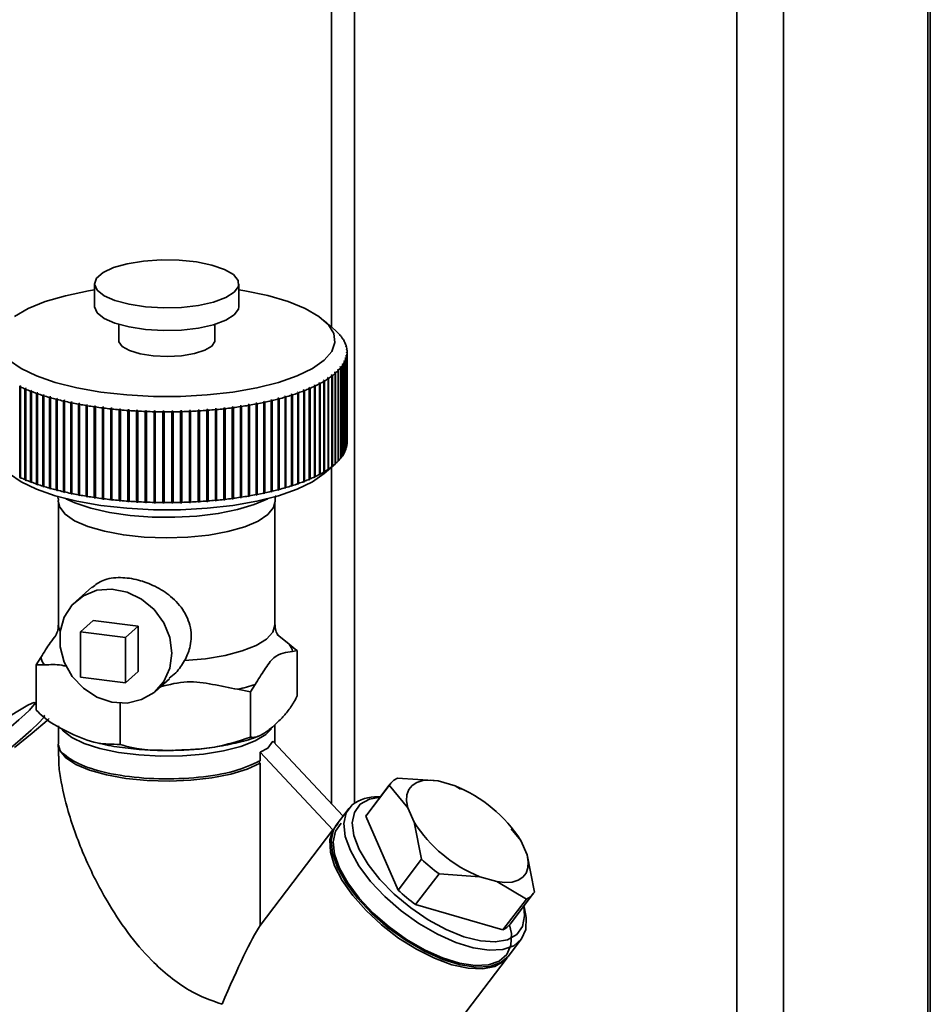
# Paper-space layout 'Blatt1' of a CAD drawing. Units: millimetres. Extents: x 0 to 5940, y 0 to 4200.
# Drawn here: x 5027 to 5102, y 1505 to 1587 of the extents above; entities that cross this region are included whole.
import ezdxf

# ---------------------------------------------------------------- set-up
doc = ezdxf.new("R2010")
doc.units = ezdxf.units.MM
doc.header["$LTSCALE"] = 10

psp = doc.layouts.new('Blatt1')

# ---------------------------------------------------------------- linework, layer by layer
at = {"color": 7, "linetype": 'Continuous', "lineweight": 35}
for p, q in [((5090.186, 1742.858), (5090.186, 1130.396)), ((5102.207, 1741.344), (5102.207, 1140.997)), ((5102.4, 1141.351), (5102.4, 1741.319)), ((5086.319, 1727.326), (5086.319, 1464.511)), ((5054.515, 1699.278), (5054.515, 1521.677)), ((5052.575, 1697.567), (5052.575, 1561.275)), ((5032.885, 1564.864), (5032.885, 1562.978)), ((5044.885, 1562.978), (5044.885, 1564.864)), ((5034.885, 1561.487), (5034.885, 1560.15)), ((5042.885, 1560.15), (5042.885, 1561.487)), ((5052.916, 1560.975), (5051.981, 1561.8)), ((5053.079, 1560.823), (5053.032, 1560.865)), ((5053.032, 1560.865), (5053.064, 1560.833)), ((5053.064, 1560.833), (5053.111, 1560.792)), ((5053.079, 1560.82), (5053.079, 1560.823)), ((5053.3, 1560.589), (5053.252, 1560.632)), ((5053.252, 1560.632), (5053.28, 1560.6)), ((5053.28, 1560.6), (5053.328, 1560.557)), ((5053.3, 1560.581), (5053.3, 1560.589)), ((5053.486, 1560.352), (5053.438, 1560.395)), ((5053.438, 1560.395), (5053.46, 1560.363)), ((5053.46, 1560.363), (5053.509, 1560.319)), ((5053.486, 1560.339), (5053.486, 1560.352)), ((5053.637, 1560.111), (5053.588, 1560.156)), ((5053.588, 1560.156), (5053.606, 1560.123)), ((5053.606, 1560.123), (5053.655, 1560.079)), ((5053.637, 1560.095), (5053.637, 1560.111)), ((5053.753, 1559.869), (5053.703, 1559.914)), ((5053.703, 1559.914), (5053.716, 1559.881)), ((5053.716, 1559.881), (5053.766, 1559.836)), ((5053.753, 1559.848), (5053.753, 1559.869)), ((5053.832, 1559.625), (5053.783, 1559.671)), ((5053.783, 1559.671), (5053.791, 1559.638)), ((5053.791, 1559.638), (5053.84, 1559.592)), ((5053.805, 1558.938), (5053.798, 1558.904)), ((5053.798, 1558.904), (5053.848, 1558.856)), ((5053.855, 1558.89), (5053.805, 1558.938)), ((5053.805, 1558.898), (5053.805, 1558.938)), ((5053.876, 1559.38), (5053.826, 1559.427)), ((5053.826, 1559.427), (5053.829, 1559.393)), ((5053.829, 1559.393), (5053.879, 1559.347)), ((5053.832, 1559.599), (5053.832, 1559.625)), ((5053.833, 1559.182), (5053.832, 1559.149)), ((5053.832, 1559.149), (5053.882, 1559.101)), ((5053.883, 1559.135), (5053.833, 1559.182)), ((5053.833, 1559.147), (5053.833, 1559.182)), ((5053.848, 1558.856), (5053.848, 1551.314)), ((5053.855, 1551.347), (5053.855, 1558.89)), ((5053.876, 1559.35), (5053.876, 1559.38)), ((5053.882, 1559.101), (5053.882, 1551.559)), ((5053.883, 1551.592), (5053.883, 1559.135)), ((5053.885, 1551.664), (5053.885, 1559.207)), ((5053.504, 1558.211), (5053.483, 1558.179)), ((5053.483, 1558.179), (5053.532, 1558.128)), ((5053.553, 1558.161), (5053.504, 1558.211)), ((5053.504, 1558.157), (5053.504, 1558.211)), ((5053.532, 1558.128), (5053.532, 1550.586)), ((5053.553, 1550.618), (5053.553, 1558.161)), ((5053.64, 1558.452), (5053.624, 1558.419)), ((5053.624, 1558.419), (5053.673, 1558.369)), ((5053.689, 1558.402), (5053.64, 1558.452)), ((5053.64, 1558.402), (5053.64, 1558.452)), ((5053.673, 1558.369), (5053.673, 1550.827)), ((5053.689, 1550.859), (5053.689, 1558.402)), ((5053.74, 1558.694), (5053.729, 1558.661)), ((5053.729, 1558.661), (5053.778, 1558.612)), ((5053.79, 1558.645), (5053.74, 1558.694)), ((5053.74, 1558.649), (5053.74, 1558.694)), ((5053.778, 1558.612), (5053.778, 1551.069)), ((5053.79, 1551.103), (5053.79, 1558.645)), ((5052.613, 1557.281), (5052.573, 1557.25)), ((5052.573, 1557.25), (5052.619, 1557.196)), ((5052.659, 1557.227), (5052.613, 1557.281)), ((5052.613, 1557.203), (5052.613, 1557.281)), ((5052.659, 1549.685), (5052.659, 1557.227)), ((5052.852, 1557.476), (5052.898, 1557.423)), ((5052.934, 1557.455), (5052.887, 1557.508)), ((5052.887, 1557.436), (5052.887, 1557.508)), ((5052.898, 1557.423), (5052.898, 1549.881)), ((5052.934, 1549.912), (5052.934, 1557.455)), ((5053.127, 1557.739), (5053.096, 1557.707)), ((5053.096, 1557.707), (5053.144, 1557.655)), ((5053.175, 1557.687), (5053.127, 1557.739)), ((5053.127, 1557.673), (5053.127, 1557.739)), ((5053.144, 1557.655), (5053.144, 1550.112)), ((5053.175, 1550.144), (5053.175, 1557.687)), ((5053.333, 1557.974), (5053.307, 1557.941)), ((5053.307, 1557.941), (5053.355, 1557.89)), ((5053.381, 1557.922), (5053.333, 1557.974)), ((5053.333, 1557.914), (5053.333, 1557.974)), ((5053.355, 1557.89), (5053.355, 1550.347)), ((5053.381, 1550.38), (5053.381, 1557.922)), ((5051.194, 1556.426), (5051.137, 1556.398)), ((5051.137, 1556.398), (5051.178, 1556.342)), ((5051.235, 1556.369), (5051.194, 1556.426)), ((5051.194, 1548.789), (5051.194, 1556.426)), ((5051.596, 1556.631), (5051.543, 1556.602)), ((5051.543, 1556.602), (5051.585, 1556.546)), ((5051.585, 1556.546), (5051.585, 1549.004)), ((5051.638, 1556.575), (5051.596, 1556.631)), ((5051.596, 1548.994), (5051.596, 1556.631)), ((5051.638, 1549.032), (5051.638, 1556.575)), ((5051.967, 1556.842), (5051.918, 1556.813)), ((5051.918, 1556.813), (5051.962, 1556.757)), ((5051.962, 1556.757), (5051.962, 1549.215)), ((5052.01, 1556.787), (5051.967, 1556.842)), ((5051.967, 1549.205), (5051.967, 1556.842)), ((5052.01, 1549.244), (5052.01, 1556.787)), ((5052.306, 1557.059), (5052.262, 1557.029)), ((5052.262, 1557.029), (5052.306, 1556.974)), ((5052.351, 1557.004), (5052.306, 1557.059)), ((5052.306, 1556.975), (5052.306, 1557.059)), ((5052.306, 1556.974), (5052.306, 1549.432)), ((5052.351, 1549.462), (5052.351, 1557.004)), ((5052.619, 1557.196), (5052.619, 1549.654)), ((5026.692, 1556.37), (5026.651, 1556.314)), ((5026.651, 1556.314), (5026.651, 1548.771)), ((5026.75, 1556.343), (5026.692, 1556.37)), ((5026.692, 1548.734), (5026.692, 1556.37)), ((5026.709, 1556.287), (5026.75, 1556.343)), ((5026.709, 1548.744), (5026.709, 1556.287)), ((5027.131, 1556.174), (5027.092, 1556.117)), ((5027.092, 1556.117), (5027.092, 1548.575)), ((5027.193, 1556.148), (5027.131, 1556.174)), ((5027.131, 1548.538), (5027.131, 1556.174)), ((5027.154, 1556.091), (5027.193, 1556.148)), ((5027.154, 1548.548), (5027.154, 1556.091)), ((5027.598, 1555.986), (5027.561, 1555.928)), ((5027.561, 1555.928), (5027.561, 1548.385)), ((5027.664, 1555.961), (5027.598, 1555.986)), ((5027.598, 1548.349), (5027.598, 1555.986)), ((5027.627, 1555.903), (5027.664, 1555.961)), ((5027.627, 1548.36), (5027.627, 1555.903)), ((5028.093, 1555.805), (5028.057, 1555.747)), ((5028.057, 1555.747), (5028.057, 1548.204)), ((5028.162, 1555.781), (5028.093, 1555.805)), ((5028.093, 1548.169), (5028.093, 1555.805)), ((5028.126, 1555.723), (5028.162, 1555.781)), ((5028.126, 1548.18), (5028.126, 1555.723)), ((5028.614, 1555.633), (5028.579, 1555.574)), ((5028.579, 1555.574), (5028.579, 1548.031)), ((5028.686, 1555.61), (5028.614, 1555.633)), ((5028.614, 1547.996), (5028.614, 1555.633)), ((5028.652, 1555.551), (5028.686, 1555.61)), ((5049.303, 1555.68), (5049.231, 1555.657)), ((5049.231, 1555.657), (5049.265, 1555.598)), ((5049.265, 1555.598), (5049.265, 1548.055)), ((5049.337, 1555.621), (5049.303, 1555.68)), ((5049.303, 1548.043), (5049.303, 1555.68)), ((5049.337, 1548.078), (5049.337, 1555.621)), ((5049.816, 1555.854), (5049.748, 1555.83)), ((5049.748, 1555.83), (5049.784, 1555.772)), ((5049.784, 1555.772), (5049.784, 1548.229)), ((5049.853, 1555.796), (5049.816, 1555.854)), ((5049.816, 1548.218), (5049.816, 1555.854)), ((5049.853, 1548.253), (5049.853, 1555.796)), ((5050.304, 1556.037), (5050.239, 1556.012)), ((5050.239, 1556.012), (5050.277, 1555.954)), ((5050.277, 1555.954), (5050.277, 1548.412)), ((5050.342, 1555.979), (5050.304, 1556.037)), ((5050.304, 1548.401), (5050.304, 1556.037)), ((5050.342, 1548.437), (5050.342, 1555.979)), ((5050.763, 1556.228), (5050.702, 1556.202)), ((5050.702, 1556.202), (5050.742, 1556.144)), ((5050.742, 1556.144), (5050.742, 1548.602)), ((5050.803, 1556.171), (5050.763, 1556.228)), ((5050.763, 1548.591), (5050.763, 1556.228)), ((5050.803, 1548.628), (5050.803, 1556.171)), ((5051.178, 1556.342), (5051.178, 1548.799)), ((5051.235, 1548.827), (5051.235, 1556.369)), ((5028.652, 1548.008), (5028.652, 1555.551)), ((5029.159, 1555.469), (5029.127, 1555.41)), ((5029.127, 1555.41), (5029.127, 1547.867)), ((5029.235, 1555.448), (5029.159, 1555.469)), ((5029.159, 1547.833), (5029.159, 1555.469)), ((5029.203, 1555.388), (5029.235, 1555.448)), ((5029.203, 1547.845), (5029.203, 1555.388)), ((5029.728, 1555.315), (5029.697, 1555.255)), ((5029.697, 1555.255), (5029.697, 1547.712)), ((5029.807, 1555.294), (5029.728, 1555.315)), ((5029.728, 1547.678), (5029.728, 1555.315)), ((5029.777, 1555.234), (5029.807, 1555.294)), ((5029.777, 1547.692), (5029.777, 1555.234)), ((5030.319, 1555.17), (5030.29, 1555.109)), ((5030.29, 1555.109), (5030.29, 1547.567)), ((5030.401, 1555.151), (5030.319, 1555.17)), ((5030.319, 1547.533), (5030.319, 1555.17)), ((5030.372, 1555.09), (5030.401, 1555.151)), ((5030.372, 1547.548), (5030.372, 1555.09)), ((5030.93, 1555.035), (5030.904, 1554.973)), ((5030.904, 1554.973), (5030.904, 1547.431)), ((5031.015, 1555.017), (5030.93, 1555.035)), ((5030.93, 1547.398), (5030.93, 1555.035)), ((5030.989, 1554.956), (5031.015, 1555.017)), ((5030.989, 1547.413), (5030.989, 1554.956)), ((5031.561, 1554.91), (5031.537, 1554.848)), ((5031.537, 1554.848), (5031.537, 1547.305)), ((5031.648, 1554.893), (5031.561, 1554.91)), ((5031.561, 1547.273), (5031.561, 1554.91)), ((5031.624, 1554.832), (5031.648, 1554.893)), ((5031.624, 1547.289), (5031.624, 1554.832)), ((5032.209, 1554.795), (5032.187, 1554.733)), ((5032.299, 1554.78), (5032.209, 1554.795)), ((5032.209, 1547.158), (5032.209, 1554.795)), ((5032.277, 1554.718), (5032.299, 1554.78)), ((5045.742, 1554.826), (5045.653, 1554.81)), ((5045.653, 1554.81), (5045.675, 1554.749)), ((5045.675, 1554.749), (5045.675, 1547.206)), ((5045.764, 1554.764), (5045.742, 1554.826)), ((5045.742, 1547.189), (5045.742, 1554.826)), ((5045.764, 1547.221), (5045.764, 1554.764)), ((5046.385, 1554.943), (5046.299, 1554.926)), ((5046.299, 1554.926), (5046.323, 1554.865)), ((5046.323, 1554.865), (5046.323, 1547.322)), ((5046.41, 1554.882), (5046.385, 1554.943)), ((5046.385, 1547.306), (5046.385, 1554.943)), ((5046.41, 1547.339), (5046.41, 1554.882)), ((5047.011, 1555.071), (5046.927, 1555.053)), ((5046.927, 1555.053), (5046.954, 1554.992)), ((5046.954, 1554.992), (5046.954, 1547.449)), ((5047.038, 1555.01), (5047.011, 1555.071)), ((5047.011, 1547.434), (5047.011, 1555.071)), ((5047.038, 1547.467), (5047.038, 1555.01)), ((5047.617, 1555.209), (5047.535, 1555.189)), ((5047.535, 1555.189), (5047.564, 1555.129)), ((5047.564, 1555.129), (5047.564, 1547.586)), ((5047.646, 1555.148), (5047.617, 1555.209)), ((5047.617, 1547.572), (5047.617, 1555.209)), ((5047.646, 1547.606), (5047.646, 1555.148)), ((5048.202, 1555.357), (5048.123, 1555.336)), ((5048.123, 1555.336), (5048.154, 1555.276)), ((5048.154, 1555.276), (5048.154, 1547.733)), ((5048.233, 1555.296), (5048.202, 1555.357)), ((5048.202, 1547.72), (5048.202, 1555.357)), ((5048.233, 1547.754), (5048.233, 1555.296)), ((5048.764, 1555.514), (5048.689, 1555.492)), ((5048.689, 1555.492), (5048.722, 1555.432)), ((5048.722, 1555.432), (5048.722, 1547.89)), ((5048.797, 1555.454), (5048.764, 1555.514)), ((5048.764, 1547.877), (5048.764, 1555.514)), ((5048.797, 1547.912), (5048.797, 1555.454)), ((5032.187, 1554.733), (5032.187, 1547.191)), ((5032.277, 1547.176), (5032.277, 1554.718)), ((5032.874, 1554.691), (5032.854, 1554.629)), ((5032.854, 1554.629), (5032.854, 1547.086)), ((5032.965, 1554.678), (5032.874, 1554.691)), ((5032.874, 1547.055), (5032.874, 1554.691)), ((5032.945, 1554.616), (5032.965, 1554.678)), ((5032.945, 1547.073), (5032.945, 1554.616)), ((5033.553, 1554.598), (5033.535, 1554.536)), ((5033.535, 1554.536), (5033.535, 1546.993)), ((5033.553, 1546.962), (5033.553, 1554.598)), ((5033.628, 1554.524), (5033.646, 1554.587)), ((5033.628, 1546.981), (5033.628, 1554.524)), ((5034.244, 1554.517), (5034.229, 1554.454)), ((5034.229, 1554.454), (5034.229, 1546.911)), ((5034.339, 1554.506), (5034.244, 1554.517)), ((5034.244, 1546.88), (5034.244, 1554.517)), ((5034.324, 1554.444), (5034.339, 1554.506)), ((5034.324, 1546.901), (5034.324, 1554.444)), ((5034.947, 1554.447), (5034.934, 1554.383)), ((5034.934, 1554.383), (5034.934, 1546.841)), ((5035.044, 1554.438), (5034.947, 1554.447)), ((5034.947, 1546.81), (5034.947, 1554.447)), ((5035.031, 1554.375), (5035.044, 1554.438)), ((5035.031, 1546.832), (5035.031, 1554.375)), ((5035.66, 1554.388), (5035.649, 1554.325)), ((5035.649, 1554.325), (5035.649, 1546.782)), ((5035.757, 1554.381), (5035.66, 1554.388)), ((5035.66, 1546.751), (5035.66, 1554.388)), ((5035.747, 1554.317), (5035.757, 1554.381)), ((5035.747, 1546.775), (5035.747, 1554.317)), ((5036.38, 1554.341), (5036.372, 1554.278)), ((5036.372, 1554.278), (5036.372, 1546.735)), ((5036.478, 1554.336), (5036.38, 1554.341)), ((5036.38, 1546.704), (5036.38, 1554.341)), ((5036.47, 1554.272), (5036.478, 1554.336)), ((5036.47, 1546.73), (5036.47, 1554.272)), ((5037.106, 1554.306), (5037.1, 1554.242)), ((5037.1, 1554.242), (5037.1, 1546.7)), ((5037.205, 1554.302), (5037.106, 1554.306)), ((5037.106, 1546.669), (5037.106, 1554.306)), ((5037.2, 1554.239), (5037.205, 1554.302)), ((5037.2, 1546.696), (5037.2, 1554.239)), ((5037.836, 1554.283), (5037.833, 1554.219)), ((5037.833, 1554.219), (5037.833, 1546.677)), ((5037.936, 1554.281), (5037.836, 1554.283)), ((5037.836, 1546.646), (5037.836, 1554.283)), ((5037.933, 1554.217), (5037.936, 1554.281)), ((5037.933, 1546.674), (5037.933, 1554.217)), ((5038.669, 1554.271), (5038.569, 1554.272)), ((5038.569, 1554.272), (5038.569, 1554.208)), ((5038.569, 1546.635), (5038.569, 1554.272)), ((5038.569, 1554.208), (5038.569, 1546.665)), ((5038.669, 1554.207), (5038.669, 1554.271)), ((5038.669, 1546.665), (5038.669, 1554.207)), ((5039.403, 1554.274), (5039.303, 1554.272)), ((5039.303, 1554.272), (5039.305, 1554.209)), ((5039.305, 1554.209), (5039.305, 1546.666)), ((5039.405, 1554.21), (5039.403, 1554.274)), ((5039.403, 1546.637), (5039.403, 1554.274)), ((5039.405, 1546.667), (5039.405, 1554.21)), ((5040.136, 1554.288), (5040.036, 1554.285)), ((5040.036, 1554.285), (5040.04, 1554.222)), ((5040.04, 1554.222), (5040.04, 1546.679)), ((5040.14, 1554.224), (5040.136, 1554.288)), ((5040.136, 1546.651), (5040.136, 1554.288)), ((5040.14, 1546.682), (5040.14, 1554.224)), ((5040.865, 1554.314), (5040.766, 1554.31)), ((5040.766, 1554.31), (5040.772, 1554.247)), ((5040.772, 1554.247), (5040.772, 1546.704)), ((5040.872, 1554.251), (5040.865, 1554.314)), ((5040.865, 1546.678), (5040.865, 1554.314)), ((5040.872, 1546.708), (5040.872, 1554.251)), ((5041.59, 1554.353), (5041.492, 1554.347)), ((5041.492, 1554.347), (5041.5, 1554.283)), ((5041.5, 1554.283), (5041.5, 1546.741)), ((5041.599, 1554.289), (5041.59, 1554.353)), ((5041.59, 1546.716), (5041.59, 1554.353)), ((5041.599, 1546.747), (5041.599, 1554.289)), ((5042.308, 1554.403), (5042.211, 1554.395)), ((5042.211, 1554.395), (5042.222, 1554.332)), ((5042.222, 1554.332), (5042.222, 1546.79)), ((5042.319, 1554.34), (5042.308, 1554.403)), ((5042.308, 1546.766), (5042.308, 1554.403)), ((5042.319, 1546.797), (5042.319, 1554.34)), ((5043.018, 1554.465), (5042.922, 1554.456)), ((5042.922, 1554.456), (5042.936, 1554.393)), ((5042.936, 1554.393), (5042.936, 1546.85)), ((5043.032, 1554.402), (5043.018, 1554.465)), ((5043.018, 1546.828), (5043.018, 1554.465)), ((5043.032, 1546.859), (5043.032, 1554.402)), ((5043.718, 1554.538), (5043.623, 1554.527)), ((5043.623, 1554.527), (5043.639, 1554.465)), ((5043.639, 1554.465), (5043.639, 1546.922)), ((5043.734, 1554.475), (5043.718, 1554.538)), ((5043.718, 1546.902), (5043.718, 1554.538)), ((5043.734, 1546.933), (5043.734, 1554.475)), ((5044.406, 1554.623), (5044.313, 1554.611)), ((5044.313, 1554.611), (5044.332, 1554.548)), ((5044.332, 1554.548), (5044.332, 1547.006)), ((5044.425, 1554.56), (5044.406, 1554.623)), ((5044.406, 1546.986), (5044.406, 1554.623)), ((5044.425, 1547.018), (5044.425, 1554.56)), ((5045.081, 1554.719), (5044.99, 1554.705)), ((5044.99, 1554.705), (5045.011, 1554.643)), ((5045.011, 1554.643), (5045.011, 1547.1)), ((5045.102, 1554.657), (5045.081, 1554.719)), ((5045.081, 1547.082), (5045.081, 1554.719)), ((5045.102, 1547.114), (5045.102, 1554.657)), ((5053.882, 1551.591), (5053.883, 1551.592)), ((5053.673, 1550.845), (5053.689, 1550.859)), ((5053.778, 1551.092), (5053.79, 1551.103)), ((5053.848, 1551.341), (5053.855, 1551.347)), ((5051.981, 1549.072), (5052.916, 1549.897)), ((5052.898, 1549.881), (5052.852, 1549.84)), ((5052.898, 1549.881), (5052.934, 1549.912)), ((5053.144, 1550.117), (5053.175, 1550.144)), ((5053.355, 1550.357), (5053.381, 1550.38)), ((5053.532, 1550.599), (5053.553, 1550.618)), ((5051.596, 1548.994), (5051.638, 1549.032)), ((5051.962, 1549.215), (5051.918, 1549.176)), ((5051.918, 1549.176), (5051.967, 1549.205)), ((5051.967, 1549.205), (5052.01, 1549.244)), ((5052.306, 1549.432), (5052.262, 1549.392)), ((5052.262, 1549.392), (5052.306, 1549.422)), ((5052.306, 1549.422), (5052.351, 1549.462)), ((5052.306, 1549.422), (5052.306, 1549.431)), ((5052.619, 1549.654), (5052.573, 1549.614)), ((5052.573, 1549.614), (5052.613, 1549.644)), ((5052.575, 1549.596), (5052.575, 1521.635)), ((5052.613, 1549.644), (5052.659, 1549.685)), ((5052.613, 1549.644), (5052.613, 1549.649)), ((5026.651, 1548.771), (5026.692, 1548.734)), ((5026.692, 1548.734), (5026.75, 1548.707)), ((5026.75, 1548.707), (5026.709, 1548.744)), ((5027.092, 1548.575), (5027.131, 1548.538)), ((5027.131, 1548.538), (5027.193, 1548.512)), ((5027.193, 1548.512), (5027.154, 1548.548)), ((5027.561, 1548.385), (5027.598, 1548.349)), ((5027.598, 1548.349), (5027.664, 1548.324)), ((5027.664, 1548.324), (5027.627, 1548.36)), ((5028.057, 1548.204), (5028.093, 1548.169)), ((5049.784, 1548.229), (5049.748, 1548.194)), ((5049.748, 1548.194), (5049.816, 1548.218)), ((5049.816, 1548.218), (5049.853, 1548.253)), ((5050.277, 1548.412), (5050.239, 1548.375)), ((5050.239, 1548.375), (5050.304, 1548.401)), ((5050.304, 1548.401), (5050.342, 1548.437)), ((5050.742, 1548.602), (5050.702, 1548.565)), ((5050.702, 1548.565), (5050.763, 1548.591)), ((5050.763, 1548.591), (5050.803, 1548.628)), ((5051.178, 1548.799), (5051.137, 1548.762)), ((5051.137, 1548.762), (5051.194, 1548.789)), ((5051.194, 1548.789), (5051.235, 1548.827)), ((5051.585, 1549.004), (5051.543, 1548.966)), ((5051.543, 1548.966), (5051.596, 1548.994)), ((5028.093, 1548.169), (5028.162, 1548.145)), ((5028.162, 1548.145), (5028.126, 1548.18)), ((5028.579, 1548.031), (5028.614, 1547.996)), ((5028.614, 1547.996), (5028.686, 1547.973)), ((5028.686, 1547.973), (5028.652, 1548.008)), ((5029.127, 1547.867), (5029.159, 1547.833)), ((5029.159, 1547.833), (5029.235, 1547.811)), ((5029.235, 1547.811), (5029.203, 1547.845)), ((5029.697, 1547.712), (5029.728, 1547.678)), ((5029.728, 1547.678), (5029.807, 1547.658)), ((5029.807, 1547.658), (5029.777, 1547.692)), ((5030.29, 1547.567), (5030.319, 1547.533)), ((5030.319, 1547.533), (5030.401, 1547.514)), ((5030.401, 1547.514), (5030.372, 1547.548)), ((5030.904, 1547.431), (5030.93, 1547.398)), ((5030.93, 1547.398), (5031.015, 1547.38)), ((5031.015, 1547.38), (5030.989, 1547.413)), ((5046.954, 1547.449), (5046.927, 1547.416)), ((5046.927, 1547.416), (5047.011, 1547.434)), ((5047.011, 1547.434), (5047.038, 1547.467)), ((5047.564, 1547.586), (5047.535, 1547.553)), ((5047.535, 1547.553), (5047.617, 1547.572)), ((5047.617, 1547.572), (5047.646, 1547.606)), ((5048.154, 1547.733), (5048.123, 1547.699)), ((5048.123, 1547.699), (5048.202, 1547.72)), ((5048.202, 1547.72), (5048.233, 1547.754)), ((5048.722, 1547.89), (5048.689, 1547.855)), ((5048.689, 1547.855), (5048.764, 1547.877)), ((5048.764, 1547.877), (5048.797, 1547.912)), ((5049.265, 1548.055), (5049.231, 1548.02)), ((5049.231, 1548.02), (5049.303, 1548.043)), ((5049.303, 1548.043), (5049.337, 1548.078)), ((5029.885, 1546.722), (5029.885, 1536.473)), ((5031.537, 1547.305), (5031.561, 1547.273)), ((5031.561, 1547.273), (5031.648, 1547.257)), ((5031.648, 1547.257), (5031.624, 1547.289)), ((5032.187, 1547.191), (5032.209, 1547.158)), ((5032.209, 1547.158), (5032.299, 1547.144)), ((5032.299, 1547.144), (5032.277, 1547.176)), ((5032.854, 1547.086), (5032.874, 1547.055)), ((5032.874, 1547.055), (5032.965, 1547.041)), ((5032.965, 1547.041), (5032.945, 1547.073)), ((5033.535, 1546.993), (5033.553, 1546.962)), ((5033.646, 1546.95), (5033.628, 1546.981)), ((5034.229, 1546.911), (5034.244, 1546.88)), ((5034.244, 1546.88), (5034.339, 1546.87)), ((5034.339, 1546.87), (5034.324, 1546.901)), ((5034.934, 1546.841), (5034.947, 1546.81)), ((5034.947, 1546.81), (5035.044, 1546.801)), ((5035.044, 1546.801), (5035.031, 1546.832)), ((5035.649, 1546.782), (5035.66, 1546.751)), ((5035.66, 1546.751), (5035.757, 1546.744)), ((5035.757, 1546.744), (5035.747, 1546.775)), ((5036.372, 1546.735), (5036.38, 1546.704)), ((5036.38, 1546.704), (5036.478, 1546.699)), ((5036.478, 1546.699), (5036.47, 1546.73)), ((5037.1, 1546.7), (5037.106, 1546.669)), ((5037.106, 1546.669), (5037.205, 1546.665)), ((5037.205, 1546.665), (5037.2, 1546.696)), ((5037.833, 1546.677), (5037.836, 1546.646)), ((5037.836, 1546.646), (5037.936, 1546.644)), ((5037.936, 1546.644), (5037.933, 1546.674)), ((5038.569, 1546.665), (5038.569, 1546.635)), ((5038.569, 1546.635), (5038.669, 1546.634)), ((5038.669, 1546.634), (5038.669, 1546.665)), ((5039.305, 1546.666), (5039.303, 1546.636)), ((5039.303, 1546.636), (5039.403, 1546.637)), ((5039.403, 1546.637), (5039.405, 1546.667)), ((5040.04, 1546.679), (5040.036, 1546.649)), ((5040.036, 1546.649), (5040.136, 1546.651)), ((5040.136, 1546.651), (5040.14, 1546.682)), ((5040.772, 1546.704), (5040.766, 1546.674)), ((5040.766, 1546.674), (5040.865, 1546.678)), ((5040.865, 1546.678), (5040.872, 1546.708)), ((5041.5, 1546.741), (5041.492, 1546.71)), ((5041.492, 1546.71), (5041.59, 1546.716)), ((5041.59, 1546.716), (5041.599, 1546.747)), ((5042.222, 1546.79), (5042.211, 1546.759)), ((5042.211, 1546.759), (5042.308, 1546.766)), ((5042.308, 1546.766), (5042.319, 1546.797)), ((5042.936, 1546.85), (5042.922, 1546.819)), ((5042.922, 1546.819), (5043.018, 1546.828)), ((5043.018, 1546.828), (5043.032, 1546.859)), ((5043.639, 1546.922), (5043.623, 1546.891)), ((5043.623, 1546.891), (5043.718, 1546.902)), ((5043.718, 1546.902), (5043.734, 1546.933)), ((5044.332, 1547.006), (5044.313, 1546.974)), ((5044.313, 1546.974), (5044.406, 1546.986)), ((5044.406, 1546.986), (5044.425, 1547.018)), ((5045.011, 1547.1), (5044.99, 1547.068)), ((5044.99, 1547.068), (5045.081, 1547.082)), ((5045.081, 1547.082), (5045.102, 1547.114)), ((5045.675, 1547.206), (5045.653, 1547.174)), ((5045.653, 1547.174), (5045.742, 1547.189)), ((5045.742, 1547.189), (5045.764, 1547.221)), ((5046.323, 1547.322), (5046.299, 1547.29)), ((5046.299, 1547.29), (5046.385, 1547.306)), ((5046.385, 1547.306), (5046.41, 1547.339)), ((5047.885, 1536.473), (5047.885, 1546.722)), ((5032.654, 1539.636), (5031.335, 1538.473)), ((5031.711, 1535.909), (5032.771, 1536.845)), ((5036.513, 1536.373), (5032.771, 1536.845)), ((5031.711, 1535.909), (5031.711, 1532.138)), ((5035.452, 1535.438), (5031.711, 1535.909)), ((5035.452, 1535.438), (5036.513, 1536.373)), ((5036.513, 1532.602), (5036.513, 1536.373)), ((5035.452, 1531.667), (5035.452, 1535.438)), ((5049.054, 1534.895), (5048.064, 1535.686)), ((5049.357, 1534.277), (5049.74, 1534.343)), ((5049.74, 1534.343), (5049.74, 1530.572)), ((5028.413, 1533.769), (5028.029, 1533.159)), ((5028.029, 1533.159), (5028.029, 1529.388)), ((5031.711, 1532.138), (5035.452, 1531.667)), ((5035.452, 1531.667), (5036.513, 1532.602)), ((5037.949, 1530.973), (5039.116, 1532.002)), ((5044.781, 1531.127), (5045.851, 1530.913)), ((5045.851, 1530.913), (5046.235, 1531.524)), ((5045.851, 1530.913), (5045.851, 1527.142)), ((5028.029, 1529.849), (5027.91, 1530.007)), ((5034.996, 1529.978), (5034.996, 1526.55)), ((5029.885, 1528.08), (5029.885, 1526.678)), ((5047.885, 1526.678), (5047.885, 1528.184)), ((5029.885, 1526.491), (5029.885, 1525.563)), ((5046.656, 1525.888), (5047.304, 1526.23)), ((5047.304, 1526.23), (5047.716, 1526.823)), ((5047.716, 1526.823), (5053.557, 1520.586)), ((5046.656, 1525.166), (5046.656, 1525.888)), ((5046.656, 1525.888), (5052.706, 1519.427)), ((5046.656, 1524.978), (5046.466, 1525.19)), ((5046.656, 1511.48), (5046.656, 1524.978)), ((5058.07, 1523.741), (5061.459, 1523.501)), ((5057.398, 1523.148), (5055.448, 1520.587)), ((5057.467, 1523.246), (5055.518, 1520.685)), ((5058.94, 1521.279), (5057.398, 1523.148)), ((5061.459, 1523.501), (5062.877, 1523.089)), ((5062.877, 1523.089), (5063.329, 1522.82)), ((5063.429, 1522.849), (5063.363, 1522.881)), ((5056.651, 1522.174), (5056.445, 1522.175)), ((5054.056, 1521.242), (5052.983, 1519.832)), ((5059.463, 1520.078), (5058.94, 1521.279)), ((5055.448, 1520.587), (5058.126, 1514.428)), ((5053.16, 1519.976), (5052.706, 1519.427)), ((5060.076, 1516.989), (5059.463, 1520.078)), ((5067.608, 1519.597), (5067.433, 1519.801)), ((5067.526, 1519.529), (5068.336, 1518.548)), ((5052.706, 1519.427), (5046.656, 1511.48)), ((5068.336, 1518.548), (5068.858, 1517.347)), ((5068.858, 1517.347), (5069.471, 1514.258)), ((5058.126, 1514.428), (5060.076, 1516.989)), ((5061.533, 1515.777), (5059.583, 1513.216)), ((5064.922, 1515.537), (5061.533, 1515.777)), ((5066.339, 1515.125), (5064.922, 1515.537)), ((5068.799, 1513.665), (5066.339, 1515.125)), ((5067.452, 1511.599), (5069.402, 1514.16)), ((5059.583, 1513.216), (5066.849, 1511.104)), ((5066.849, 1511.104), (5068.799, 1513.665)), ((5068.641, 1512.889), (5068.586, 1513.088)), ((5067.304, 1508.928), (5068.377, 1510.338)), ((5060.385, 1499.84), (5067.197, 1508.787))]:
    psp.add_line(p, q, dxfattribs=at)
at = {"color": 7, "linetype": 'Continuous', "lineweight": 35, "flags": 128}
for points in [[(5044.497, 1564.157), (5043.794, 1563.714), (5042.781, 1563.343), (5041.524, 1563.068), (5040.101, 1562.905), (5038.602, 1562.866), (5037.12, 1562.952), (5035.749, 1563.159), (5034.576, 1563.472), (5033.673, 1563.873), (5033.097, 1564.336), (5032.886, 1564.832), (5033.051, 1565.331), (5033.583, 1565.8), (5034.447, 1566.21), (5035.591, 1566.535), (5036.942, 1566.756), (5038.415, 1566.858), (5039.917, 1566.834), (5041.354, 1566.686), (5042.637, 1566.424), (5043.683, 1566.064), (5044.428, 1565.629), (5044.825, 1565.145), (5044.849, 1564.644), (5044.497, 1564.157)], [(5026.23, 1562.145), (5027.354, 1562.796), (5028.777, 1563.379), (5030.462, 1563.877), (5032.365, 1564.279), (5032.885, 1564.366)], [(5044.885, 1564.366), (5045.377, 1564.284), (5047.283, 1563.884), (5048.971, 1563.386), (5050.398, 1562.805), (5051.526, 1562.155), (5052.328, 1561.453), (5052.781, 1560.717), (5052.874, 1559.967), (5052.605, 1559.221), (5051.981, 1558.5)], [(5044.497, 1562.271), (5043.794, 1561.828), (5042.781, 1561.457), (5041.524, 1561.182), (5040.101, 1561.02), (5038.602, 1560.98), (5037.12, 1561.067), (5035.749, 1561.273), (5034.576, 1561.586), (5033.673, 1561.987), (5033.097, 1562.45), (5032.886, 1562.947), (5032.885, 1562.978)], [(5044.885, 1562.978), (5044.849, 1562.758), (5044.497, 1562.271)], [(5042.627, 1559.678), (5042.043, 1559.332), (5041.18, 1559.058), (5040.112, 1558.881), (5038.935, 1558.816), (5037.754, 1558.871), (5036.674, 1559.039), (5035.789, 1559.305), (5035.18, 1559.647), (5034.9, 1560.033), (5034.885, 1560.15)], [(5042.885, 1560.15), (5042.877, 1560.067), (5042.627, 1559.678)], [(5051.981, 1558.5), (5051.017, 1557.821), (5049.739, 1557.202), (5048.18, 1556.66), (5046.381, 1556.208), (5044.387, 1555.858), (5042.251, 1555.62), (5040.027, 1555.499), (5037.774, 1555.498), (5035.55, 1555.617), (5033.412, 1555.854), (5031.416, 1556.203), (5029.613, 1556.653), (5028.05, 1557.194), (5026.768, 1557.812), (5025.8, 1558.49)], [(5051.981, 1549.072), (5051.017, 1548.393), (5049.739, 1547.774), (5048.18, 1547.232), (5046.381, 1546.78), (5044.387, 1546.43), (5042.251, 1546.192), (5040.027, 1546.07), (5037.774, 1546.07), (5035.55, 1546.189), (5033.412, 1546.426), (5031.416, 1546.775), (5029.613, 1547.225), (5028.05, 1547.766), (5026.768, 1548.384), (5025.8, 1549.062), (5025.789, 1549.072)], [(5047.304, 1545.661), (5046.491, 1545.118), (5045.367, 1544.64), (5043.977, 1544.248), (5042.379, 1543.957), (5040.638, 1543.779), (5038.825, 1543.722), (5037.014, 1543.787), (5035.281, 1543.973), (5033.694, 1544.271), (5032.321, 1544.669), (5031.216, 1545.152), (5030.424, 1545.698), (5029.98, 1546.287), (5029.885, 1546.716)], [(5047.284, 1546.988), (5046.166, 1546.496), (5044.77, 1546.077), (5043.162, 1545.753), (5041.4, 1545.537), (5039.547, 1545.436), (5037.669, 1545.454), (5035.836, 1545.589), (5034.113, 1545.838), (5032.562, 1546.192), (5031.24, 1546.636), (5030.486, 1546.988)], [(5047.885, 1546.718), (5047.772, 1546.248), (5047.304, 1545.661)], [(5039.319, 1534.134), (5039.146, 1535.428), (5038.638, 1536.669), (5037.835, 1537.766), (5036.794, 1538.638), (5035.594, 1539.219), (5034.323, 1539.467), (5033.076, 1539.363), (5031.945, 1538.914), (5031.014, 1538.155), (5030.352, 1537.142), (5030.009, 1535.949), (5030.009, 1534.665), (5030.352, 1533.386), (5031.014, 1532.206), (5031.945, 1531.212), (5033.076, 1530.479), (5034.323, 1530.061), (5035.594, 1529.988), (5036.794, 1530.267), (5037.835, 1530.876), (5038.638, 1531.771), (5039.146, 1532.884), (5039.319, 1534.134)], [(5030.012, 1535.971), (5029.913, 1536.237), (5029.885, 1536.473)], [(5047.885, 1536.473), (5047.709, 1535.882), (5047.177, 1535.307), (5046.312, 1534.778), (5045.147, 1534.318), (5043.73, 1533.944), (5042.117, 1533.673), (5040.374, 1533.514)], [(5025.512, 1525.937), (5026.681, 1526.926), (5027.599, 1527.736), (5028.25, 1528.352), (5028.62, 1528.762), (5028.702, 1528.957), (5028.701, 1528.957)], [(5029.116, 1528.701), (5028.929, 1528.539), (5027.693, 1527.491), (5026.229, 1526.282)], [(5047.608, 1527.827), (5047.132, 1527.364), (5046.237, 1526.835), (5045.042, 1526.377), (5043.595, 1526.009), (5041.954, 1525.745), (5040.188, 1525.597), (5038.369, 1525.57), (5036.571, 1525.666), (5034.868, 1525.881), (5033.329, 1526.206), (5032.017, 1526.627), (5030.987, 1527.127), (5030.28, 1527.687), (5030.189, 1527.792)], [(5046.656, 1524.978), (5045.574, 1524.484), (5044.214, 1524.074), (5042.633, 1523.764), (5040.897, 1523.567), (5039.077, 1523.492), (5037.249, 1523.541), (5035.489, 1523.713), (5033.87, 1524), (5032.459, 1524.391), (5031.315, 1524.869), (5030.485, 1525.414), (5030.004, 1526.004), (5029.885, 1526.491)], [(5058.94, 1521.279), (5058.841, 1521.852), (5058.869, 1522.361), (5059.024, 1522.793), (5059.302, 1523.137), (5059.695, 1523.385), (5060.195, 1523.53), (5060.788, 1523.569), (5061.459, 1523.501)], [(5054.972, 1521.559), (5055.739, 1521.992), (5056.642, 1522.163)], [(5068.641, 1512.889), (5068.79, 1512.136), (5068.749, 1511.157), (5068.399, 1510.367), (5067.755, 1509.799), (5066.844, 1509.477), (5065.702, 1509.413), (5064.376, 1509.61), (5062.922, 1510.06), (5061.397, 1510.744), (5059.865, 1511.635), (5058.388, 1512.696), (5057.027, 1513.884), (5055.838, 1515.15), (5054.868, 1516.442), (5054.159, 1517.707), (5053.739, 1518.894), (5053.624, 1519.954), (5053.821, 1520.843), (5054.32, 1521.525), (5054.32, 1521.525)], [(5068.577, 1513.076), (5068.657, 1512.271), (5068.48, 1511.394), (5067.998, 1510.725), (5067.231, 1510.292), (5066.213, 1510.115), (5064.988, 1510.202), (5063.61, 1510.548), (5062.139, 1511.138), (5060.639, 1511.947), (5059.177, 1512.94), (5057.815, 1514.072), (5056.614, 1515.295), (5055.626, 1516.555), (5054.893, 1517.797), (5054.449, 1518.967), (5054.312, 1520.013), (5054.489, 1520.89), (5054.972, 1521.559), (5054.972, 1521.559)], [(5055.518, 1520.685), (5055.512, 1520.677), (5055.448, 1520.587)], [(5052.983, 1519.832), (5052.748, 1519.434), (5052.551, 1518.545), (5052.666, 1517.485), (5053.086, 1516.298), (5053.795, 1515.033), (5054.764, 1513.741), (5055.954, 1512.475), (5057.315, 1511.287), (5058.792, 1510.226), (5060.324, 1509.335), (5061.848, 1508.65), (5063.303, 1508.2), (5064.629, 1508.003), (5065.771, 1508.067), (5066.682, 1508.39), (5067.304, 1508.928)], [(5067.403, 1511.544), (5067.549, 1510.808), (5067.509, 1509.85), (5067.167, 1509.078), (5066.537, 1508.523), (5065.646, 1508.208), (5064.529, 1508.145), (5063.233, 1508.338), (5061.811, 1508.778), (5060.32, 1509.447), (5058.822, 1510.318), (5057.378, 1511.356), (5056.047, 1512.517), (5054.884, 1513.755), (5053.936, 1515.018), (5053.243, 1516.255), (5052.832, 1517.416), (5052.72, 1518.452), (5052.912, 1519.321), (5053.401, 1519.989), (5053.401, 1519.989)], [(5067.25, 1508.86), (5066.932, 1508.503), (5066.171, 1508.063), (5065.168, 1507.865), (5063.965, 1507.916), (5062.608, 1508.215), (5061.149, 1508.75), (5059.648, 1509.501), (5058.161, 1510.437), (5056.748, 1511.522), (5055.464, 1512.713), (5054.359, 1513.964), (5053.477, 1515.227), (5052.851, 1516.45), (5052.507, 1517.587), (5052.458, 1518.592), (5052.706, 1519.427)], [(5068.858, 1517.347), (5068.957, 1516.774), (5068.929, 1516.265), (5068.774, 1515.834), (5068.497, 1515.489), (5068.103, 1515.241), (5067.604, 1515.096), (5067.011, 1515.057), (5066.339, 1515.125)]]:
    psp.add_lwpolyline(points, dxfattribs=at)
at = {"color": 7, "linetype": 'Continuous', "lineweight": 35}
for centre, radius, start, end in [((5049.931, 1557.59), 4.513, 45.75716, 49.51083), ((5050.494, 1558.162), 3.71, 40.85527, 45.13308), ((5050.991, 1558.586), 3.057, 35.27571, 40.14242), ((5051.411, 1558.879), 2.545, 28.96342, 34.46345), ((5051.748, 1559.063), 2.16, 21.91079, 28.04539), ((5051.998, 1559.161), 1.892, 14.18875, 20.8896), ((5052.05, 1559.237), 1.838, 341.21085, 348.04461), ((5052.154, 1559.2), 1.731, 5.96999, 13.08117), ((5052.181, 1559.21), 1.704, 349.17085, 356.35655), ((5052.216, 1559.207), 1.669, 357.52386, 4.80949), ((5051.115, 1559.734), 2.902, 321.35659, 326.39538), ((5051.513, 1559.474), 2.426, 327.23654, 332.91445), ((5051.826, 1559.316), 2.075, 333.86178, 340.16338), ((5049.486, 1561.338), 5.193, 307.65799, 311.07611), ((5050.093, 1560.649), 4.275, 311.64336, 315.53501), ((5050.639, 1560.12), 3.515, 316.18248, 320.6172), ((5046.652, 1565.856), 10.536, 295.78556, 297.91834), ((5047.4, 1564.457), 8.95, 298.26845, 300.64642), ((5048.129, 1563.237), 7.528, 301.03784, 303.70638), ((5048.828, 1562.199), 6.277, 304.14683, 307.15939), ((5032.081, 1567.894), 12.79, 245.16337, 247.03757), ((5032.83, 1569.671), 14.719, 247.31607, 249.02269), ((5033.562, 1571.592), 16.774, 249.2773, 250.8415), ((5034.268, 1573.635), 18.936, 251.07576, 252.51855), ((5043.013, 1575.175), 20.552, 286.34483, 287.71093), ((5043.694, 1573.059), 18.329, 287.93235, 289.40682), ((5044.408, 1571.048), 16.194, 289.64639, 291.24772), ((5045.146, 1569.165), 14.172, 291.50856, 293.25882), ((5045.897, 1567.429), 12.281, 293.54464, 295.47028), ((5034.938, 1575.776), 21.179, 252.73543, 254.07442), ((5035.566, 1577.989), 23.479, 254.27642, 255.52646), ((5036.144, 1580.244), 25.807, 255.71568, 256.88937), ((5036.668, 1582.509), 28.132, 257.06761, 258.17571), ((5037.135, 1584.751), 30.423, 258.34451, 259.39626), ((5037.541, 1586.938), 32.647, 259.55695, 260.56036), ((5039.972, 1588.466), 34.197, 278.62802, 279.60089), ((5040.335, 1586.341), 32.041, 279.75645, 280.77249), ((5040.758, 1584.135), 29.795, 280.9353, 282.00178), ((5041.241, 1581.883), 27.491, 282.17305, 283.29831), ((5041.78, 1579.618), 25.162, 283.47942, 284.67308), ((5042.373, 1577.371), 22.839, 284.86564, 286.13894), ((5037.888, 1589.035), 34.773, 260.7141, 261.6762), ((5038.174, 1591.01), 36.768, 261.82401, 262.75097), ((5038.404, 1592.831), 38.604, 262.89376, 263.7911), ((5038.581, 1594.469), 40.251, 263.92968, 264.80237), ((5038.709, 1595.896), 41.684, 264.93746, 265.79003), ((5038.796, 1597.09), 42.882, 265.92232, 266.75894), ((5038.848, 1598.031), 43.824, 266.88906, 267.71365), ((5038.875, 1598.703), 44.496, 267.84219, 268.65845), ((5038.884, 1599.094), 44.888, 268.78596, 269.59747), ((5038.885, 1599.199), 44.992, 269.72452, 270.53477), ((5038.887, 1599.015), 44.808, 270.6619, 271.47437), ((5038.9, 1598.545), 44.338, 271.60211, 272.42031), ((5038.933, 1597.797), 43.59, 272.54923, 273.37677), ((5038.994, 1596.785), 42.575, 273.50743, 274.34806), ((5039.092, 1595.524), 41.31, 274.48106, 275.33876), ((5039.233, 1594.036), 39.816, 275.47475, 276.35379), ((5039.424, 1592.344), 38.114, 276.49345, 277.39847), ((5039.669, 1590.478), 36.231, 277.54256, 278.47866), ((5052.181, 1551.667), 1.704, 349.17085, 356.35655), ((5052.217, 1551.664), 1.668, 357.52172, 359.99965), ((5051.513, 1551.931), 2.426, 327.23654, 332.91445), ((5051.826, 1551.774), 2.075, 333.86178, 340.16338), ((5052.05, 1551.694), 1.838, 341.21085, 348.04461), ((5049.486, 1553.796), 5.193, 307.65799, 311.07611), ((5050.093, 1553.107), 4.275, 311.64336, 315.53501), ((5050.639, 1552.577), 3.515, 316.18248, 320.6172), ((5051.115, 1552.192), 2.902, 321.35659, 326.39538), ((5047.4, 1556.914), 8.95, 298.26845, 300.64642), ((5048.129, 1555.695), 7.528, 301.03784, 303.70638), ((5048.828, 1554.656), 6.277, 304.14683, 307.15939), ((5032.081, 1560.351), 12.79, 245.16337, 247.03757), ((5032.83, 1562.129), 14.719, 247.31607, 249.02269), ((5033.562, 1564.049), 16.774, 249.2773, 250.8415), ((5043.694, 1565.516), 18.329, 287.93235, 289.40682), ((5044.408, 1563.505), 16.194, 289.64639, 291.24772), ((5045.146, 1561.622), 14.172, 291.50856, 293.25882), ((5045.897, 1559.887), 12.281, 293.54464, 295.47028), ((5046.652, 1558.314), 10.536, 295.78556, 297.91834), ((5034.268, 1566.092), 18.936, 251.07576, 252.51855), ((5034.938, 1568.234), 21.179, 252.73543, 254.07442), ((5035.566, 1570.446), 23.479, 254.27642, 255.52646), ((5036.144, 1572.701), 25.807, 255.71568, 256.88937), ((5036.668, 1574.966), 28.132, 257.06761, 258.17571), ((5037.135, 1577.209), 30.423, 258.34451, 259.39626), ((5040.758, 1576.593), 29.795, 280.9353, 282.00178), ((5041.241, 1574.341), 27.491, 282.17305, 283.29831), ((5041.78, 1572.075), 25.162, 283.47942, 284.67308), ((5042.373, 1569.829), 22.839, 284.86564, 286.13894), ((5043.013, 1567.633), 20.552, 286.34483, 287.71093), ((5037.541, 1579.396), 32.647, 259.55695, 260.56036), ((5037.888, 1581.493), 34.773, 260.7141, 261.6762), ((5038.174, 1583.468), 36.768, 261.82401, 262.75097), ((5038.404, 1585.288), 38.604, 262.89376, 263.7911), ((5038.581, 1586.926), 40.251, 263.92968, 264.80237), ((5038.709, 1588.354), 41.684, 264.93746, 265.79003), ((5038.796, 1589.548), 42.882, 265.92232, 266.75894), ((5038.848, 1590.489), 43.824, 266.88906, 267.71365), ((5038.875, 1591.161), 44.496, 267.84219, 268.65845), ((5038.884, 1591.552), 44.888, 268.78596, 269.59747), ((5038.885, 1591.656), 44.992, 269.72452, 270.53477), ((5038.887, 1591.472), 44.808, 270.6619, 271.47437), ((5038.9, 1591.002), 44.338, 271.60211, 272.42031), ((5038.933, 1590.255), 43.59, 272.54923, 273.37677), ((5038.994, 1589.242), 42.575, 273.50743, 274.34806), ((5039.092, 1587.981), 41.31, 274.48106, 275.33876), ((5039.233, 1586.493), 39.816, 275.47475, 276.35379), ((5039.424, 1584.802), 38.114, 276.49345, 277.39847), ((5039.669, 1582.935), 36.231, 277.54256, 278.47866), ((5039.972, 1580.924), 34.197, 278.62802, 279.60089), ((5040.335, 1578.798), 32.041, 279.75645, 280.77249), ((5047.834, 1533.913), 1.566, 13.46076, 38.84226), ((5029.936, 1534.134), 1.566, 193.46076, 218.84226), ((5041.244, 1546.956), 16.219, 282.59666, 287.91957), ((5058.831, 1522.2), 1.718, 116.29022, 146.52902), ((5058.508, 1512.285), 11.654, 32.51173, 67.98557), ((5056.299, 1518.853), 3.325, 87.48843, 126.51633), ((5069.29, 1526.342), 11.654, 212.51173, 247.98557), ((5070.975, 1528.612), 15.934, 226.83909, 233.65822), ((5069.026, 1526.051), 15.934, 226.83909, 233.65822), ((5068.038, 1515.206), 1.718, 296.29022, 326.52902), ((5066.08, 1512.657), 1.733, 296.35075, 322.3554)]:
    psp.add_arc(centre, radius, start, end, dxfattribs=at)
for centre, major_axis, ratio, start_param, end_param in [((5013.06, 1518.766), (14.851, 11.241), 0.039909, 2.652205, 6.992743), ((5038.885, 1486.458), (8.769, 25.994), 0.077908, 0.301855, 0.807491)]:
    psp.add_ellipse(centre, major_axis=major_axis, ratio=ratio, start_param=start_param, end_param=end_param, dxfattribs=at)
for points in [[(5052.887, 1557.508), (5052.881, 1557.502), (5052.869, 1557.492), (5052.858, 1557.482), (5052.852, 1557.476)], [(5033.646, 1554.587), (5033.63, 1554.589), (5033.599, 1554.593), (5033.568, 1554.596), (5033.553, 1554.598)], [(5052.852, 1549.84), (5052.858, 1549.845), (5052.869, 1549.855), (5052.881, 1549.866), (5052.887, 1549.871)], [(5033.553, 1546.962), (5033.568, 1546.96), (5033.599, 1546.956), (5033.63, 1546.952), (5033.646, 1546.95)]]:
    psp.add_open_spline(points, degree=3, dxfattribs=at)
for points, knots in [([(5029.799, 1547.189), (5029.824, 1547.134), (5029.879, 1547.011), (5029.864, 1546.829), (5029.856, 1546.728)], [0, 0, 0, 0, 0.450257, 1, 1, 1, 1]), ([(5047.912, 1546.727), (5047.904, 1546.812), (5047.886, 1547.019), (5047.953, 1547.167), (5047.993, 1547.254)], [0, 0, 0, 0, 0.407157, 1, 1, 1, 1]), ([(5032.677, 1539.604), (5032.957, 1539.821), (5033.575, 1540.298), (5034.952, 1540.487), (5036.493, 1540.28), (5037.958, 1539.728), (5039.301, 1538.864), (5040.407, 1537.649), (5040.979, 1536.145), (5040.906, 1534.67), (5040.535, 1533.863), (5040.374, 1533.514)], [0, 0, 0, 0, 0.104956, 0.231083, 0.342319, 0.446298, 0.556715, 0.680401, 0.807836, 0.916879, 1, 1, 1, 1]), ([(5029.857, 1536.463), (5029.863, 1536.367), (5029.88, 1536.083), (5029.702, 1535.719), (5029.661, 1535.67), (5029.644, 1535.65)], [0, 0, 0, 0, 0.226954, 0.670451, 1, 1, 1, 1]), ([(5048.142, 1535.626), (5048.126, 1535.642), (5048.093, 1535.677), (5047.894, 1536.06), (5047.908, 1536.368), (5047.913, 1536.482)], [0, 0, 0, 0, 0.357512, 0.761168, 1, 1, 1, 1]), ([(5029.68, 1535.622), (5029.517, 1535.425), (5029.086, 1534.905), (5028.671, 1534.204), (5028.413, 1533.769)], [0, 0, 0, 0, 0.378377, 1, 1, 1, 1]), ([(5046.235, 1531.524), (5046.49, 1531.937), (5047.001, 1532.765), (5047.792, 1533.887), (5048.587, 1534.167), (5049.099, 1534.24), (5049.357, 1534.277)], [0, 0, 0, 0, 0.2494756, 0.4999916, 0.7470965, 1, 1, 1, 1]), ([(5049.74, 1534.343), (5049.52, 1534.525), (5049.292, 1534.712), (5049.062, 1534.889), (5049.054, 1534.895)], [0, 0, 0, 0, 0.966754, 1, 1, 1, 1]), ([(5040.374, 1533.514), (5040.152, 1533.157), (5039.798, 1532.591), (5039.273, 1532.193), (5039.079, 1532.046)], [0, 0, 0, 0, 0.629887, 1, 1, 1, 1]), ([(5028.029, 1533.159), (5028.25, 1533.16), (5028.478, 1533.162), (5028.708, 1533.152), (5028.716, 1533.151)], [0, 0, 0, 0, 0.966754, 1, 1, 1, 1]), ([(5028.716, 1533.151), (5029.187, 1533.182), (5029.781, 1533.22), (5030.397, 1533.078), (5030.525, 1533.048)], [0, 0, 0, 0, 0.793128, 1, 1, 1, 1]), ([(5038.357, 1531.333), (5039.098, 1531.523), (5040.542, 1531.893), (5042.709, 1531.555), (5044.086, 1531.271), (5044.781, 1531.127)], [0, 0, 0, 0, 0.343238, 0.668556, 1, 1, 1, 1]), ([(5049.74, 1530.572), (5049.703, 1530.499), (5049.486, 1530.076), (5049.063, 1529.431), (5048.448, 1528.706), (5047.769, 1528.053), (5047.034, 1527.475), (5046.375, 1527.108), (5045.992, 1527.133), (5045.851, 1527.142)], [0, 0, 0, 0, 0.030472, 0.177573, 0.32798, 0.50004, 0.692316, 0.886724, 1, 1, 1, 1]), ([(5034.996, 1526.55), (5034.362, 1526.548), (5033.018, 1526.543), (5030.87, 1527.459), (5029.149, 1528.325), (5028.236, 1529.192), (5028.029, 1529.388)], [0, 0, 0, 0, 0.277506, 0.588506, 0.906991, 1, 1, 1, 1]), ([(5045.851, 1527.142), (5044.864, 1526.828), (5042.769, 1526.161), (5039.422, 1526.02), (5036.74, 1526.038), (5035.317, 1526.456), (5034.996, 1526.55)], [0, 0, 0, 0, 0.277506, 0.588506, 0.906991, 1, 1, 1, 1]), ([(5039.605, 1526.062), (5040.088, 1526.077), (5041.2, 1526.111), (5042.899, 1526.307), (5044.654, 1526.652), (5045.857, 1526.948), (5046.423, 1527.199), (5046.488, 1527.228)], [0, 0, 0, 0, 0.1921715, 0.4426294, 0.6984183, 0.9653041, 1, 1, 1, 1]), ([(5029.901, 1526.679), (5029.896, 1526.669), (5029.692, 1526.295), (5030.43, 1525.532), (5032.147, 1524.579), (5034.925, 1523.909), (5038.212, 1523.618), (5041.58, 1523.748), (5044.654, 1524.265), (5045.988, 1524.866), (5046.656, 1525.166)], [0, 0, 0, 0, 0.003939, 0.146233, 0.288528, 0.430822, 0.573117, 0.715411, 0.857706, 1, 1, 1, 1]), ([(5033.232, 1526.655), (5033.353, 1526.622), (5034.033, 1526.437), (5035.402, 1526.244), (5037.205, 1526.064), (5038.397, 1526.053), (5038.949, 1526.049)], [0, 0, 0, 0, 0.0715375, 0.4040491, 0.7243014, 1, 1, 1, 1]), ([(5043.484, 1504.922), (5042.569, 1505.25), (5041.095, 1505.779), (5039.119, 1507.188), (5037.368, 1508.771), (5035.578, 1510.889), (5033.697, 1513.759), (5031.999, 1517.147), (5030.712, 1520.647), (5030.095, 1523.324), (5029.881, 1524.868), (5029.903, 1525.413), (5029.909, 1525.563)], [0, 0, 0, 0, 0.123013, 0.198114, 0.275368, 0.387771, 0.503223, 0.652748, 0.806644, 0.921074, 0.978181, 1, 1, 1, 1]), ([(5038.949, 1526.049), (5039.026, 1526.046), (5039.174, 1526.04), (5039.322, 1526.049), (5039.392, 1526.053)], [0, 0, 0, 0, 0.523596, 1, 1, 1, 1])]:
    psp.add_open_spline(points, degree=3, knots=knots, dxfattribs=at)

doc.saveas('drawing.dxf')
